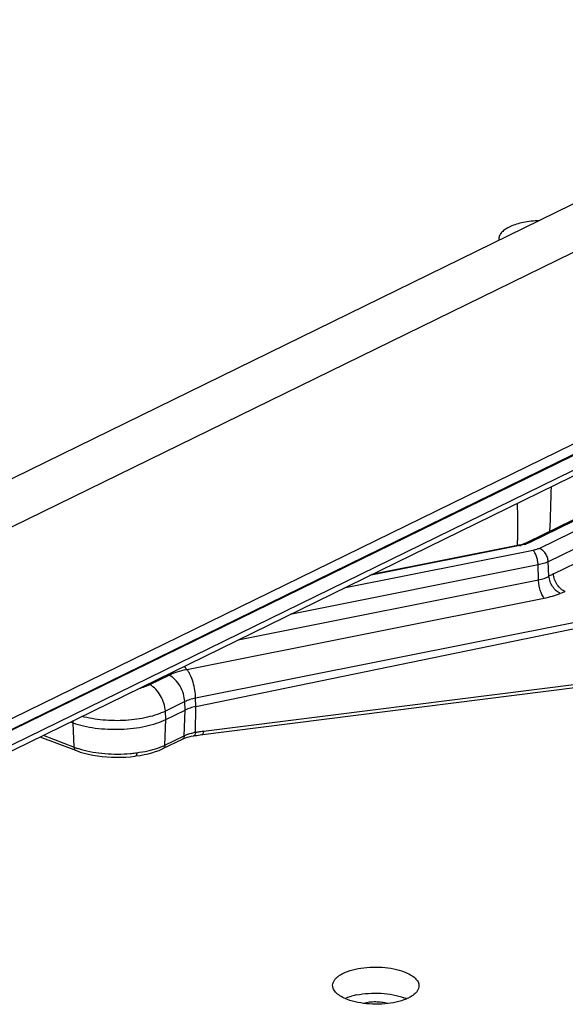
# Model space of a CAD drawing. Units: inches. Extents: x 0 to 17, y 0 to 11.
# Drawn here: x 4.6 to 5.2, y 5.7 to 6.8 of the extents above; entities that cross this region are included whole.
import ezdxf

# ---------------------------------------------------------------- set-up
doc = ezdxf.new("R2010")
doc.units = ezdxf.units.IN
doc.header["$LTSCALE"] = 0.935
doc.header["$MEASUREMENT"] = 0
doc.layers.get('0').update_dxf_attribs({"linetype": 'CONTINUOUS'})
doc.layers.add('02___PRT_ALL_AXES', color=7, linetype='CONTINUOUS')

msp = doc.modelspace()

# ---------------------------------------------------------------- linework, layer by layer
at = {"color": 7, "linetype": 'Continuous'}
for p, q in [((5.6424, 6.7878), (3.8442, 5.908)), ((3.9075, 5.8839), (5.6428, 6.7329)), ((3.9061, 5.6646), (5.589, 6.488)), ((4.3883, 5.8639), (5.5847, 6.4493)), ((5.3542, 6.2863), (5.1603, 6.1914)), ((5.1511, 6.1884), (4.9828, 6.1548)), ((4.7823, 6.0043), (5.2216, 6.095)), ((4.7872, 5.9719), (5.2174, 6.0265)), ((4.748, 5.9895), (4.7702, 6.0003)), ((4.6393, 5.9868), (4.6422, 5.9857)), ((4.6045, 5.9697), (4.646, 5.954)), ((4.7448, 5.9563), (4.767, 5.9671)), ((4.6455, 5.9542), (4.6455, 5.9542))]:
    msp.add_line(p, q, dxfattribs=at)
at = {"color": 9, "linetype": 'Continuous'}
for p, q in [((5.5873, 6.4739), (4.393, 5.8896)), ((5.5874, 6.4749), (4.3936, 5.8908)), ((4.3929, 5.873), (5.5855, 6.4564)), ((5.5807, 6.3836), (5.1741, 6.1847)), ((5.5802, 6.3633), (5.1842, 6.1695)), ((5.1902, 6.1556), (5.58, 6.3463)), ((5.3569, 6.2863), (5.163, 6.1915)), ((5.1572, 6.1892), (5.1532, 6.1882)), ((5.163, 6.1915), (5.1585, 6.1896)), ((5.1669, 6.1824), (4.9512, 6.1394)), ((5.1518, 6.1879), (4.9804, 6.1536)), ((5.185, 6.153), (5.1842, 6.1695)), ((5.1726, 6.1658), (4.8899, 6.1094)), ((5.1731, 6.1487), (5.1726, 6.1658)), ((4.8304, 6.0803), (5.1731, 6.1487)), ((4.7721, 6.0466), (5.1795, 6.1279)), ((5.2188, 6.1009), (4.782, 6.0138)), ((4.7718, 6.0466), (4.7721, 6.0466)), ((4.7299, 6.0294), (4.752, 6.0402)), ((4.752, 6.0402), (4.7506, 6.0412)), ((4.7299, 6.0294), (4.7284, 6.0303)), ((4.7909, 5.976), (5.2194, 6.0303)), ((4.7697, 6.0099), (4.7475, 5.999)), ((4.7702, 6.0003), (4.7697, 6.0099)), ((4.7823, 6.0043), (4.782, 6.0138)), ((4.748, 5.9895), (4.7475, 5.999)), ((4.7691, 5.971), (4.7702, 6.0003)), ((4.7818, 5.9747), (4.7823, 6.0043)), ((4.6422, 5.9857), (4.6423, 5.9882)), ((4.7469, 5.9602), (4.748, 5.9895)), ((4.6435, 5.958), (4.6422, 5.9857)), ((4.608, 5.9715), (4.6435, 5.958)), ((4.7469, 5.9602), (4.7691, 5.971)), ((4.7691, 5.971), (4.7729, 5.9726)), ((4.739, 5.9569), (4.7444, 5.959))]:
    msp.add_line(p, q, dxfattribs=at)
at = {"color": 7, "linetype": 'Continuous'}
for points in [[(5.1603, 6.1914), (5.1589, 6.1908), (5.1572, 6.1901), (5.1554, 6.1895), (5.1533, 6.1889), (5.1511, 6.1884)], [(4.767, 5.9671), (4.7687, 5.9679), (4.7705, 5.9686), (4.7725, 5.9693), (4.7745, 5.9698), (4.7768, 5.9704), (4.7791, 5.9708), (4.7799, 5.9709)], [(4.7799, 5.9709), (4.7813, 5.9711), (4.7833, 5.9714), (4.7852, 5.9716), (4.7872, 5.9719)], [(4.646, 5.954), (4.6504, 5.9524), (4.6551, 5.9511), (4.6599, 5.9499), (4.6649, 5.9489), (4.6701, 5.948), (4.6754, 5.9473), (4.6807, 5.9469), (4.6861, 5.9466), (4.6915, 5.9464), (4.6969, 5.9465), (4.7023, 5.9467), (4.7076, 5.9471), (4.7128, 5.9477), (4.7137, 5.9479)], [(4.7137, 5.9479), (4.7187, 5.9486), (4.7233, 5.9495), (4.7278, 5.9504), (4.7322, 5.9516), (4.7364, 5.9529), (4.7404, 5.9543), (4.7442, 5.956), (4.7448, 5.9563)]]:
    msp.add_lwpolyline(points, dxfattribs=at)
msp.add_arc((-5.3469, 6.6019), 10.5405, 357.83654, 358.11478, dxfattribs=at)
at = {"color": 9, "linetype": 'Continuous'}
for centre, radius, start, end in [((5.1436, 6.2339), 0.0467, 287.0108, 288.6328), ((5.1399, 6.2477), 0.0611, 281.282, 282.6249), ((5.2722, 5.9881), 0.1865, 116.0747, 117.8626), ((5.3114, 5.8365), 0.3177, 109.8365, 110.9353), ((4.8586, 5.4434), 0.5368, 97.7328, 98.2239), ((4.8578, 5.449), 0.5312, 97.4012, 97.7326), ((4.8574, 5.4526), 0.5276, 97.234, 97.401), ((4.7882, 5.9269), 0.0483, 97.612, 100.7912), ((4.6768, 6.0462), 0.0944, 249.2895, 251.8029), ((4.6806, 6.0574), 0.1061, 251.7777, 254.2179), ((4.719, 6.0173), 0.0636, 293.4611, 296.0213), ((4.6932, 6.1078), 0.1578, 275.2151, 277.3165), ((4.6941, 6.1008), 0.1507, 277.3304, 277.9629)]:
    msp.add_arc(centre, radius, start, end, dxfattribs=at)
for points, knots in [([(5.163, 6.1915), (5.1626, 6.1916), (5.1617, 6.1918), (5.1607, 6.1916), (5.1603, 6.1914)], [0, 0, 0, 0, 0.522026, 1, 1, 1, 1]), ([(5.1518, 6.1879), (5.1517, 6.188), (5.1513, 6.1883), (5.1508, 6.1884), (5.1506, 6.1883)], [0, 0, 0, 0, 0.554774, 1, 1, 1, 1]), ([(5.1741, 6.1847), (5.173, 6.1842), (5.1707, 6.1833), (5.1682, 6.1827), (5.1669, 6.1824)], [0, 0, 0, 0, 0.471207, 1, 1, 1, 1]), ([(5.1726, 6.1658), (5.1726, 6.1674), (5.1722, 6.1707), (5.171, 6.1754), (5.1695, 6.1789), (5.1681, 6.1812), (5.1673, 6.182), (5.1669, 6.1824)], [0, 0, 0, 0, 0.275002, 0.553825, 0.803925, 0.90995, 1, 1, 1, 1]), ([(5.1842, 6.1695), (5.1841, 6.1711), (5.1834, 6.1744), (5.1812, 6.1789), (5.1781, 6.1825), (5.1755, 6.1842), (5.1741, 6.1847)], [0, 0, 0, 0, 0.254135, 0.517792, 0.771678, 1, 1, 1, 1]), ([(5.1842, 6.1695), (5.1825, 6.1687), (5.1786, 6.1672), (5.1747, 6.1662), (5.1726, 6.1658)], [0, 0, 0, 0, 0.471188, 1, 1, 1, 1]), ([(5.2036, 6.1354), (5.2018, 6.1361), (5.1983, 6.1383), (5.1941, 6.1432), (5.1912, 6.1491), (5.1903, 6.1535), (5.1902, 6.1556)], [0, 0, 0, 0, 0.228322, 0.482208, 0.745865, 1, 1, 1, 1]), ([(5.1731, 6.1487), (5.1753, 6.1491), (5.1794, 6.1503), (5.1833, 6.152), (5.185, 6.153)], [0, 0, 0, 0, 0.525435, 1, 1, 1, 1]), ([(5.1795, 6.1279), (5.179, 6.1285), (5.1782, 6.1298), (5.1765, 6.1328), (5.1749, 6.1372), (5.1736, 6.1428), (5.1732, 6.1468), (5.1731, 6.1487)], [0, 0, 0, 0, 0.099528, 0.211854, 0.46429, 0.735583, 1, 1, 1, 1]), ([(5.1979, 6.1332), (5.1962, 6.134), (5.1929, 6.1363), (5.1889, 6.1411), (5.1861, 6.1468), (5.1852, 6.1509), (5.185, 6.153)], [0, 0, 0, 0, 0.232123, 0.487127, 0.749126, 1, 1, 1, 1]), ([(5.1795, 6.1279), (5.1827, 6.1286), (5.1889, 6.1301), (5.195, 6.1321), (5.1979, 6.1332)], [0, 0, 0, 0, 0.514846, 1, 1, 1, 1]), ([(4.752, 6.0402), (4.755, 6.0417), (4.7614, 6.0442), (4.7682, 6.0459), (4.7718, 6.0466)], [0, 0, 0, 0, 0.47136, 1, 1, 1, 1]), ([(4.7718, 6.0466), (4.7715, 6.0468), (4.7707, 6.0481), (4.7699, 6.0494), (4.7694, 6.0504)], [0, 0, 0, 0, 0.227515, 1, 1, 1, 1]), ([(4.7721, 6.0466), (4.7718, 6.0469), (4.7709, 6.0481), (4.7702, 6.0495), (4.7697, 6.0505)], [0, 0, 0, 0, 0.227272, 1, 1, 1, 1]), ([(4.782, 6.0138), (4.7819, 6.0169), (4.7813, 6.0231), (4.7793, 6.032), (4.7767, 6.0389), (4.7741, 6.0437), (4.7728, 6.0457), (4.7721, 6.0466)], [0, 0, 0, 0, 0.26442, 0.535355, 0.787731, 0.90012, 1, 1, 1, 1]), ([(4.7697, 6.0099), (4.7695, 6.0129), (4.7684, 6.019), (4.7646, 6.0276), (4.7592, 6.0349), (4.7545, 6.0388), (4.752, 6.0402)], [0, 0, 0, 0, 0.249377, 0.508941, 0.763703, 1, 1, 1, 1]), ([(4.7174, 6.025), (4.7197, 6.0255), (4.7239, 6.0268), (4.728, 6.0285), (4.7299, 6.0294)], [0, 0, 0, 0, 0.524213, 1, 1, 1, 1]), ([(4.7475, 5.999), (4.7474, 6.002), (4.7462, 6.0082), (4.7424, 6.0167), (4.737, 6.0241), (4.7323, 6.0279), (4.7299, 6.0294)], [0, 0, 0, 0, 0.249378, 0.508941, 0.763704, 1, 1, 1, 1]), ([(4.782, 6.0138), (4.7798, 6.0134), (4.7756, 6.0123), (4.7715, 6.0108), (4.7697, 6.0099)], [0, 0, 0, 0, 0.528654, 1, 1, 1, 1]), ([(4.7475, 5.999), (4.7445, 5.9975), (4.7378, 5.9949), (4.7269, 5.9918), (4.715, 5.9896), (4.7023, 5.9883), (4.6894, 5.988), (4.6764, 5.9887), (4.664, 5.9903), (4.6559, 5.992), (4.6521, 5.993)], [0, 0, 0, 0, 0.104907, 0.221349, 0.346826, 0.478454, 0.612953, 0.746927, 0.876979, 1, 1, 1, 1]), ([(4.7909, 5.976), (4.7909, 5.9755), (4.7907, 5.9745), (4.7903, 5.9733), (4.7897, 5.9725), (4.7892, 5.9722), (4.7889, 5.9721)], [0, 0, 0, 0, 0.33061, 0.609458, 0.827025, 1, 1, 1, 1]), ([(4.7691, 5.971), (4.7691, 5.9706), (4.769, 5.9698), (4.7686, 5.9686), (4.7679, 5.9677), (4.7673, 5.9673), (4.767, 5.9671)], [0, 0, 0, 0, 0.279233, 0.537717, 0.775263, 1, 1, 1, 1]), ([(4.7729, 5.9726), (4.7734, 5.9728), (4.7755, 5.9735), (4.7776, 5.974), (4.7792, 5.9743)], [0, 0, 0, 0, 0.240669, 1, 1, 1, 1]), ([(4.7818, 5.9747), (4.7818, 5.9742), (4.7816, 5.9733), (4.7812, 5.9721), (4.7807, 5.9712), (4.7801, 5.9709), (4.7799, 5.9709)], [0, 0, 0, 0, 0.33215, 0.611396, 0.82838, 1, 1, 1, 1]), ([(4.6435, 5.958), (4.6435, 5.9575), (4.6436, 5.9567), (4.644, 5.9555), (4.6446, 5.9546), (4.6452, 5.9543), (4.6455, 5.9542)], [0, 0, 0, 0, 0.295026, 0.558451, 0.789332, 1, 1, 1, 1]), ([(4.6517, 5.9553), (4.6559, 5.9541), (4.6649, 5.9521), (4.6787, 5.9504), (4.6931, 5.9498), (4.7028, 5.9503), (4.7076, 5.9507)], [0, 0, 0, 0, 0.235249, 0.485568, 0.743215, 1, 1, 1, 1]), ([(4.715, 5.9516), (4.7192, 5.9522), (4.7273, 5.9535), (4.7353, 5.9557), (4.739, 5.9569)], [0, 0, 0, 0, 0.521405, 1, 1, 1, 1]), ([(4.7469, 5.9602), (4.7469, 5.9598), (4.7468, 5.9589), (4.7464, 5.9578), (4.7457, 5.9569), (4.7451, 5.9564), (4.7448, 5.9563)], [0, 0, 0, 0, 0.279249, 0.537731, 0.775262, 1, 1, 1, 1]), ([(4.715, 5.9516), (4.715, 5.9511), (4.7149, 5.9502), (4.7147, 5.9492), (4.7145, 5.9485), (4.7142, 5.9481), (4.7139, 5.9479), (4.7137, 5.9479)], [0, 0, 0, 0, 0.36047, 0.652093, 0.766735, 0.860813, 1, 1, 1, 1])]:
    msp.add_open_spline(points, degree=3, knots=knots, dxfattribs=at)
at = {"color": 7, "linetype": 'Continuous'}
for points, knots in [([(4.7823, 6.0043), (4.7801, 6.0038), (4.776, 6.0027), (4.772, 6.0012), (4.7702, 6.0003)], [0, 0, 0, 0, 0.528882, 1, 1, 1, 1]), ([(4.6422, 5.9857), (4.6461, 5.9843), (4.6545, 5.9819), (4.6678, 5.9795), (4.682, 5.9783), (4.6965, 5.9782), (4.7109, 5.9793), (4.7245, 5.9815), (4.7369, 5.9848), (4.7445, 5.9878), (4.748, 5.9895)], [0, 0, 0, 0, 0.115418, 0.241569, 0.374621, 0.510562, 0.645071, 0.773916, 0.893341, 1, 1, 1, 1])]:
    msp.add_open_spline(points, degree=3, knots=knots, dxfattribs=at)
at = {"layer": '02___PRT_ALL_AXES', "color": 7, "linetype": 'Continuous'}
msp.add_line((5.1492, 6.1883), (5.1491, 6.1937), dxfattribs=at)
for centre, radius, start, end in [((5.1371, 6.5375), 0.0093, 179.6403, 188.8525), ((14.8358, 6.2512), 9.6869, 180.08918, 180.34039), ((4.9815, 5.5978), 0.0791, 101.716, 105.8438), ((4.9999, 5.6202), 0.0555, 66.0398, 69.1651)]:
    msp.add_arc(centre, radius, start, end, dxfattribs=at)
for points, knots in [([(5.1736, 6.5584), (5.1676, 6.5583), (5.1589, 6.5574), (5.1481, 6.5547), (5.1413, 6.5522), (5.1356, 6.5491), (5.1313, 6.5457), (5.1285, 6.5418), (5.1278, 6.5389), (5.1278, 6.5376)], [0, 0, 0, 0, 0.331047, 0.482395, 0.619032, 0.738465, 0.839774, 0.924951, 1, 1, 1, 1]), ([(4.9383, 5.6863), (4.9383, 5.6873), (4.9387, 5.6894), (4.9403, 5.6924), (4.9429, 5.6953), (4.9463, 5.6979), (4.9505, 5.7002), (4.9575, 5.7031), (4.9676, 5.7057), (4.9808, 5.7073), (4.9945, 5.7072), (5.0077, 5.7055), (5.016, 5.7032), (5.0198, 5.7018)], [0, 0, 0, 0, 0.033909, 0.070619, 0.112179, 0.159682, 0.213505, 0.273413, 0.408931, 0.559082, 0.714291, 0.864512, 1, 1, 1, 1]), ([(5.0198, 5.7018), (5.0223, 5.7008), (5.0267, 5.6988), (5.0315, 5.6954), (5.0343, 5.6924), (5.0357, 5.6902), (5.0365, 5.6879), (5.0367, 5.6864), (5.0367, 5.6856)], [0, 0, 0, 0, 0.319849, 0.589289, 0.705237, 0.810406, 0.90741, 1, 1, 1, 1]), ([(4.9552, 5.6701), (4.9527, 5.6711), (4.9483, 5.6731), (4.9435, 5.6764), (4.9408, 5.6794), (4.9393, 5.6817), (4.9385, 5.6839), (4.9383, 5.6855), (4.9383, 5.6863)], [0, 0, 0, 0, 0.319849, 0.589289, 0.705237, 0.810406, 0.90741, 1, 1, 1, 1]), ([(5.0367, 5.6856), (5.0367, 5.6846), (5.0363, 5.6825), (5.0347, 5.6794), (5.0322, 5.6766), (5.0287, 5.674), (5.0245, 5.6716), (5.0176, 5.6687), (5.0074, 5.6661), (4.9942, 5.6646), (4.9805, 5.6647), (4.9673, 5.6664), (4.959, 5.6687), (4.9552, 5.6701)], [0, 0, 0, 0, 0.033909, 0.070619, 0.112179, 0.159682, 0.213505, 0.273413, 0.408931, 0.559082, 0.714291, 0.864512, 1, 1, 1, 1]), ([(4.9524, 5.6713), (4.953, 5.6716), (4.9554, 5.6726), (4.9579, 5.6734), (4.9599, 5.6739)], [0, 0, 0, 0, 0.238905, 1, 1, 1, 1]), ([(4.9654, 5.6753), (4.9699, 5.6762), (4.9793, 5.6774), (4.9935, 5.6775), (5.0071, 5.6758), (5.0157, 5.6735), (5.0196, 5.672)], [0, 0, 0, 0, 0.252267, 0.514958, 0.770172, 1, 1, 1, 1]), ([(5.001, 5.6655), (4.9988, 5.6661), (4.9943, 5.667), (4.9874, 5.6674), (4.9804, 5.6671), (4.9759, 5.6663), (4.9738, 5.6657)], [0, 0, 0, 0, 0.242375, 0.500249, 0.758034, 1, 1, 1, 1])]:
    msp.add_open_spline(points, degree=3, knots=knots, dxfattribs=at)

doc.saveas('drawing.dxf')
